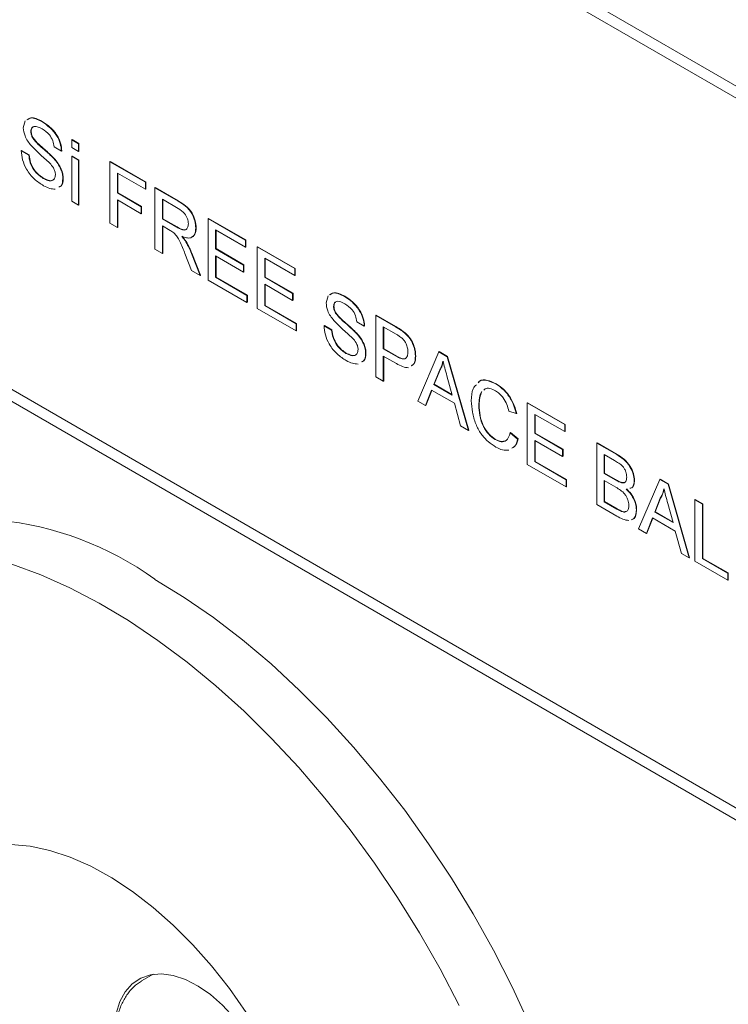
# Model space of a CAD drawing. Units: millimetres. Extents: x 2 to 278, y 1 to 215.
# Drawn here: x 233 to 241, y 186 to 196 of the extents above; entities that cross this region are included whole.
import ezdxf

# ---------------------------------------------------------------- set-up
doc = ezdxf.new("R2010")
doc.units = ezdxf.units.MM

msp = doc.modelspace()

# ---------------------------------------------------------------- linework, layer by layer
at = {"color": 7, "linetype": 'Continuous', "lineweight": 18}
for p, q in [((256.817, 186.328), (231.007, 201.227)), ((256.816, 186.328), (231.007, 201.227)), ((256.816, 186.205), (231.007, 201.105)), ((233.375, 195.218), (233.395, 195.289)), ((233.564, 195.281), (233.568, 195.283)), ((233.452, 195.179), (233.456, 195.181)), ((233.472, 195.112), (233.475, 195.114)), ((233.766, 194.979), (233.69, 195.023)), ((233.871, 195.096), (233.875, 195.098)), ((233.871, 195.096), (233.941, 195.055)), ((233.871, 195.015), (233.871, 195.096)), ((233.941, 194.975), (233.871, 195.015)), ((233.875, 195.098), (233.945, 195.057)), ((233.941, 195.055), (233.945, 195.057)), ((233.941, 195.055), (233.941, 194.975)), ((233.945, 195.057), (233.945, 194.977)), ((233.354, 194.983), (233.358, 194.985)), ((233.354, 194.983), (233.431, 194.938)), ((233.358, 194.985), (233.435, 194.94)), ((233.431, 194.938), (233.435, 194.94)), ((233.686, 194.904), (233.689, 194.906)), ((233.766, 194.979), (233.77, 194.981)), ((233.871, 194.926), (233.875, 194.928)), ((233.871, 194.926), (233.941, 194.886)), ((233.871, 194.467), (233.871, 194.926)), ((233.875, 194.928), (233.945, 194.888)), ((233.941, 194.975), (233.945, 194.977)), ((233.941, 194.886), (233.945, 194.888)), ((233.941, 194.886), (233.941, 194.426)), ((233.945, 194.888), (233.945, 194.428)), ((234.262, 194.87), (234.266, 194.872)), ((234.262, 194.87), (234.626, 194.66)), ((234.262, 194.241), (234.262, 194.87)), ((234.266, 194.872), (234.629, 194.662)), ((233.579, 194.7), (233.583, 194.702)), ((233.78, 194.698), (233.784, 194.7)), ((234.626, 194.588), (234.339, 194.753)), ((234.339, 194.753), (234.339, 194.551)), ((234.343, 194.751), (234.343, 194.553)), ((234.626, 194.66), (234.629, 194.662)), ((234.626, 194.66), (234.626, 194.588)), ((234.629, 194.662), (234.629, 194.59)), ((234.723, 194.604), (234.727, 194.606)), ((234.723, 193.975), (234.723, 194.604)), ((234.723, 194.604), (234.96, 194.467)), ((234.727, 194.606), (234.963, 194.469)), ((234.339, 194.551), (234.343, 194.553)), ((234.339, 194.551), (234.584, 194.41)), ((234.343, 194.553), (234.587, 194.412)), ((234.626, 194.588), (234.629, 194.59)), ((233.941, 194.426), (233.871, 194.467)), ((233.941, 194.426), (233.945, 194.428)), ((234.584, 194.338), (234.339, 194.479)), ((234.339, 194.479), (234.339, 194.196)), ((234.343, 194.477), (234.343, 194.198)), ((234.584, 194.41), (234.587, 194.412)), ((234.584, 194.41), (234.584, 194.338)), ((234.587, 194.412), (234.587, 194.34)), ((234.963, 194.393), (234.8, 194.487)), ((234.8, 194.487), (234.8, 194.285)), ((234.804, 194.485), (234.804, 194.287)), ((234.584, 194.338), (234.587, 194.34)), ((234.339, 194.196), (234.262, 194.241)), ((234.339, 194.196), (234.343, 194.198)), ((234.8, 194.285), (234.804, 194.287)), ((234.8, 194.285), (234.946, 194.201)), ((234.879, 194.167), (234.8, 194.213)), ((234.8, 194.213), (234.8, 193.93)), ((234.804, 194.287), (234.95, 194.203)), ((234.804, 194.211), (234.804, 193.932)), ((235.142, 194.192), (235.146, 194.194)), ((235.268, 194.289), (235.272, 194.291)), ((235.268, 193.66), (235.268, 194.289)), ((235.268, 194.289), (235.652, 194.067)), ((235.272, 194.291), (235.656, 194.07)), ((235.652, 193.995), (235.345, 194.172)), ((235.345, 194.172), (235.345, 193.979)), ((235.349, 194.17), (235.349, 193.981)), ((235.04, 194.051), (235.044, 194.053)), ((235.652, 194.067), (235.656, 194.07)), ((235.652, 194.067), (235.652, 193.995)), ((235.652, 193.995), (235.656, 193.997)), ((235.656, 194.07), (235.656, 193.997)), ((235.771, 193.999), (235.775, 194.001)), ((235.771, 193.37), (235.771, 193.999)), ((235.771, 193.999), (236.155, 193.777)), ((235.775, 194.001), (236.159, 193.779)), ((234.8, 193.93), (234.723, 193.975)), ((234.8, 193.93), (234.804, 193.932)), ((235.099, 193.758), (235.031, 193.93)), ((235.098, 193.932), (235.187, 193.707)), ((235.101, 193.934), (235.191, 193.709)), ((235.345, 193.979), (235.349, 193.981)), ((235.345, 193.979), (235.631, 193.813)), ((235.631, 193.741), (235.345, 193.906)), ((235.345, 193.906), (235.345, 193.688)), ((235.349, 193.981), (235.635, 193.815)), ((235.349, 193.904), (235.349, 193.69)), ((231.007, 193.838), (256.817, 178.938)), ((231.007, 193.837), (256.816, 178.938)), ((235.631, 193.813), (235.635, 193.815)), ((235.631, 193.813), (235.631, 193.741)), ((235.635, 193.815), (235.635, 193.743)), ((236.155, 193.705), (235.848, 193.882)), ((235.848, 193.882), (235.848, 193.688)), ((235.851, 193.88), (235.851, 193.69)), ((231.007, 193.715), (256.816, 178.815)), ((235.187, 193.707), (235.099, 193.758)), ((235.187, 193.707), (235.191, 193.709)), ((235.345, 193.688), (235.349, 193.69)), ((235.349, 193.69), (235.67, 193.505)), ((235.631, 193.741), (235.635, 193.743)), ((235.848, 193.688), (235.851, 193.69)), ((235.851, 193.69), (236.138, 193.525)), ((236.155, 193.777), (236.159, 193.779)), ((236.155, 193.777), (236.155, 193.705)), ((236.155, 193.705), (236.159, 193.707)), ((236.159, 193.779), (236.159, 193.707)), ((235.666, 193.43), (235.268, 193.66)), ((235.345, 193.688), (235.666, 193.503)), ((235.848, 193.688), (236.134, 193.523)), ((236.134, 193.45), (235.848, 193.616)), ((235.848, 193.616), (235.848, 193.398)), ((235.851, 193.614), (235.851, 193.4)), ((235.666, 193.503), (235.67, 193.505)), ((235.666, 193.503), (235.666, 193.43)), ((235.67, 193.505), (235.67, 193.432)), ((236.134, 193.523), (236.138, 193.525)), ((236.134, 193.523), (236.134, 193.45)), ((236.138, 193.525), (236.138, 193.453)), ((236.477, 193.427), (236.497, 193.499)), ((236.666, 193.491), (236.669, 193.493)), ((235.666, 193.43), (235.67, 193.432)), ((235.848, 193.398), (235.851, 193.4)), ((235.848, 193.398), (236.169, 193.213)), ((235.851, 193.4), (236.173, 193.215)), ((236.134, 193.45), (236.138, 193.453)), ((236.553, 193.389), (236.557, 193.391)), ((236.169, 193.14), (235.771, 193.37)), ((236.573, 193.322), (236.576, 193.324)), ((236.986, 193.297), (236.99, 193.299)), ((236.986, 192.668), (236.986, 193.297)), ((236.986, 193.297), (237.187, 193.182)), ((236.99, 193.299), (237.19, 193.184)), ((236.169, 193.213), (236.173, 193.215)), ((236.169, 193.213), (236.169, 193.14)), ((236.173, 193.215), (236.173, 193.142)), ((236.456, 193.192), (236.459, 193.194)), ((236.456, 193.192), (236.532, 193.148)), ((236.459, 193.194), (236.536, 193.15)), ((236.868, 193.188), (236.791, 193.233)), ((236.868, 193.188), (236.871, 193.19)), ((236.169, 193.14), (236.173, 193.142)), ((236.532, 193.148), (236.536, 193.15)), ((236.787, 193.114), (236.791, 193.116)), ((237.193, 193.105), (237.063, 193.18)), ((237.063, 193.18), (237.063, 192.955)), ((237.067, 193.178), (237.067, 192.957)), ((237.267, 193.129), (237.271, 193.131)), ((236.68, 192.909), (236.684, 192.911)), ((236.882, 192.907), (236.885, 192.909)), ((237.063, 192.955), (237.067, 192.957)), ((237.063, 192.955), (237.195, 192.879)), ((237.067, 192.957), (237.198, 192.881)), ((237.392, 192.883), (237.395, 192.885)), ((237.415, 192.421), (237.631, 192.925)), ((237.631, 192.925), (237.635, 192.927)), ((237.631, 192.925), (237.718, 192.875)), ((237.635, 192.927), (237.721, 192.877)), ((237.197, 192.805), (237.063, 192.882)), ((237.063, 192.882), (237.063, 192.624)), ((237.067, 192.88), (237.067, 192.626)), ((237.718, 192.875), (237.721, 192.877)), ((237.718, 192.875), (237.934, 192.121)), ((237.721, 192.877), (237.938, 192.123)), ((237.637, 192.733), (237.581, 192.591)), ((237.641, 192.735), (237.585, 192.593)), ((237.637, 192.733), (237.641, 192.735)), ((237.063, 192.624), (236.986, 192.668)), ((237.063, 192.624), (237.067, 192.626)), ((237.581, 192.591), (237.585, 192.593)), ((237.581, 192.591), (237.767, 192.483)), ((237.585, 192.593), (237.766, 192.488)), ((237.767, 192.483), (237.715, 192.679)), ((238.215, 192.596), (238.219, 192.598)), ((237.558, 192.532), (237.496, 192.374)), ((237.561, 192.53), (237.5, 192.376)), ((237.791, 192.398), (237.558, 192.532)), ((237.496, 192.374), (237.415, 192.421)), ((237.853, 192.168), (237.791, 192.398)), ((238.041, 192.379), (238.045, 192.381)), ((238.537, 192.402), (238.541, 192.404)), ((238.537, 191.773), (238.537, 192.402)), ((238.537, 192.402), (238.921, 192.18)), ((238.541, 192.404), (238.925, 192.182)), ((237.496, 192.374), (237.5, 192.376)), ((238.425, 192.292), (238.349, 192.317)), ((238.425, 192.292), (238.429, 192.294)), ((238.921, 192.108), (238.614, 192.285)), ((238.614, 192.285), (238.614, 192.092)), ((238.617, 192.283), (238.617, 192.094)), ((238.921, 192.18), (238.925, 192.182)), ((238.921, 192.18), (238.921, 192.108)), ((238.925, 192.182), (238.925, 192.11)), ((237.934, 192.121), (237.853, 192.168)), ((237.934, 192.121), (237.938, 192.123)), ((238.362, 192.096), (238.366, 192.098)), ((238.362, 192.096), (238.439, 192.031)), ((238.366, 192.098), (238.443, 192.033)), ((238.614, 192.092), (238.617, 192.094)), ((238.614, 192.092), (238.9, 191.926)), ((238.617, 192.094), (238.904, 191.928)), ((238.921, 192.108), (238.925, 192.11)), ((238.21, 192.027), (238.213, 192.029)), ((238.439, 192.031), (238.443, 192.033)), ((238.9, 191.854), (238.614, 192.019)), ((238.614, 192.019), (238.614, 191.801)), ((238.617, 192.017), (238.617, 191.803)), ((239.25, 191.991), (239.253, 191.993)), ((239.25, 191.362), (239.25, 191.991)), ((239.25, 191.991), (239.454, 191.873)), ((239.253, 191.993), (239.457, 191.875)), ((238.9, 191.926), (238.904, 191.928)), ((238.9, 191.926), (238.9, 191.854)), ((238.904, 191.928), (238.904, 191.856)), ((238.614, 191.801), (238.617, 191.803)), ((238.614, 191.801), (238.935, 191.616)), ((238.617, 191.803), (238.939, 191.618)), ((238.9, 191.854), (238.904, 191.856)), ((239.43, 191.814), (239.326, 191.874)), ((239.326, 191.874), (239.326, 191.68)), ((239.33, 191.872), (239.33, 191.682)), ((238.935, 191.543), (238.537, 191.773)), ((239.326, 191.68), (239.33, 191.682)), ((239.326, 191.68), (239.439, 191.615)), ((239.33, 191.682), (239.442, 191.618)), ((238.935, 191.616), (238.939, 191.618)), ((238.935, 191.616), (238.935, 191.543)), ((238.939, 191.618), (238.939, 191.545)), ((239.446, 191.538), (239.326, 191.608)), ((239.326, 191.608), (239.326, 191.39)), ((239.33, 191.606), (239.33, 191.392)), ((239.504, 191.585), (239.508, 191.587)), ((239.634, 191.606), (239.637, 191.608)), ((239.678, 191.114), (239.894, 191.619)), ((239.894, 191.619), (239.898, 191.621)), ((239.894, 191.619), (239.981, 191.569)), ((239.898, 191.621), (239.984, 191.571)), ((238.935, 191.543), (238.939, 191.545)), ((239.562, 191.521), (239.552, 191.518)), ((239.981, 191.569), (239.984, 191.571)), ((239.981, 191.569), (240.197, 190.815)), ((239.984, 191.571), (240.201, 190.817)), ((239.326, 191.39), (239.33, 191.392)), ((239.326, 191.39), (239.455, 191.316)), ((239.33, 191.392), (239.459, 191.318)), ((239.9, 191.426), (239.845, 191.284)), ((239.904, 191.428), (239.848, 191.286)), ((239.9, 191.426), (239.904, 191.428)), ((240.031, 191.177), (239.978, 191.373)), ((240.255, 191.41), (240.259, 191.412)), ((240.255, 190.781), (240.255, 191.41)), ((240.255, 191.41), (240.332, 191.366)), ((240.259, 191.412), (240.336, 191.368)), ((239.454, 191.244), (239.25, 191.362)), ((239.502, 191.292), (239.505, 191.294)), ((239.655, 191.308), (239.658, 191.31)), ((239.845, 191.284), (239.848, 191.286)), ((239.845, 191.284), (240.031, 191.177)), ((239.848, 191.286), (240.029, 191.182)), ((240.332, 191.366), (240.336, 191.368)), ((240.332, 191.366), (240.332, 190.809)), ((240.336, 191.368), (240.336, 190.811)), ((239.821, 191.225), (239.759, 191.067)), ((239.824, 191.224), (239.763, 191.069)), ((240.054, 191.091), (239.821, 191.225)), ((239.759, 191.067), (239.678, 191.114)), ((239.759, 191.067), (239.763, 191.069)), ((240.116, 190.862), (240.054, 191.091)), ((240.197, 190.815), (240.116, 190.862)), ((240.197, 190.815), (240.201, 190.817)), ((240.591, 190.587), (240.255, 190.781)), ((240.332, 190.809), (240.336, 190.811)), ((240.332, 190.809), (240.591, 190.66)), ((240.336, 190.811), (240.594, 190.662)), ((240.591, 190.66), (240.594, 190.662)), ((240.591, 190.66), (240.591, 190.587)), ((240.591, 190.587), (240.594, 190.59)), ((240.594, 190.662), (240.594, 190.59)), ((234.704, 186.554), (234.594, 186.49)), ((234.587, 186.486), (234.594, 186.49))]:
    msp.add_line(p, q, dxfattribs=at)
at = {"color": 7, "linetype": 'Continuous', "lineweight": 18, "flags": 128}
for points in [[(237.841, 186.233), (237.645, 186.61), (237.434, 186.979), (237.209, 187.34), (236.972, 187.691), (236.723, 188.031), (236.464, 188.357), (236.196, 188.67), (235.919, 188.966), (235.636, 189.246), (235.346, 189.508), (235.052, 189.75), (234.754, 189.972), (234.454, 190.174), (234.153, 190.353), (233.852, 190.51), (233.553, 190.643), (233.257, 190.753)], [(234.723, 190.596), (235.024, 190.411), (235.324, 190.205), (235.621, 189.977), (235.914, 189.73), (236.202, 189.463), (236.484, 189.179), (236.759, 188.879), (237.025, 188.563), (237.282, 188.233), (237.527, 187.89), (237.761, 187.537), (237.983, 187.173), (238.19, 186.802), (238.383, 186.424), (238.561, 186.041)], [(235.659, 186.162), (235.487, 186.407), (235.304, 186.639), (235.112, 186.857), (234.911, 187.057), (234.705, 187.239), (234.494, 187.401), (234.282, 187.541), (234.068, 187.659), (233.856, 187.752), (233.648, 187.821), (233.444, 187.864), (233.247, 187.882)], [(234.311, 185.874), (234.309, 186.016), (234.327, 186.153), (234.363, 186.274), (234.418, 186.376), (234.49, 186.458), (234.578, 186.516), (234.679, 186.55), (234.791, 186.558), (234.911, 186.541), (235.037, 186.5), (235.165, 186.434), (235.293, 186.346), (235.417, 186.237), (235.536, 186.11), (235.645, 185.969), (235.742, 185.816), (235.826, 185.655), (235.893, 185.489)]]:
    msp.add_lwpolyline(points, dxfattribs=at)
at = {"color": 7, "linetype": 'Continuous', "lineweight": 18}
msp.add_arc((232.8, 187.931), 3.287, 54.1901, 114.4994, dxfattribs=at)
for points, knots in [([(233.412, 195.298), (233.424, 195.306), (233.463, 195.333), (233.523, 195.302), (233.564, 195.281)], [0, 0, 0, 0, 0.305975, 1, 1, 1, 1]), ([(233.416, 195.3), (233.427, 195.308), (233.466, 195.335), (233.526, 195.304), (233.568, 195.283)], [0, 0, 0, 0, 0.305975, 1, 1, 1, 1]), ([(233.456, 195.035), (233.443, 195.05), (233.419, 195.081), (233.384, 195.145), (233.379, 195.19), (233.375, 195.218)], [0, 0, 0, 0, 0.2814502, 0.5623541, 1, 1, 1, 1]), ([(233.567, 195.207), (233.54, 195.221), (233.499, 195.242), (233.465, 195.223), (233.454, 195.201), (233.453, 195.187), (233.452, 195.179)], [0, 0, 0, 0, 0.4988034, 0.7486134, 0.8742764, 1, 1, 1, 1]), ([(233.487, 195.23), (233.479, 195.228), (233.466, 195.223), (233.457, 195.203), (233.456, 195.189), (233.456, 195.181)], [0, 0, 0, 0, 0.42277, 0.711316, 1, 1, 1, 1]), ([(233.564, 195.281), (233.591, 195.263), (233.645, 195.228), (233.715, 195.149), (233.758, 195.057), (233.763, 195.005), (233.766, 194.979)], [0, 0, 0, 0, 0.28084, 0.560183, 0.779862, 1, 1, 1, 1]), ([(233.69, 195.023), (233.687, 195.044), (233.681, 195.084), (233.637, 195.161), (233.594, 195.189), (233.567, 195.207)], [0, 0, 0, 0, 0.281127, 0.56028, 1, 1, 1, 1]), ([(233.568, 195.283), (233.595, 195.265), (233.649, 195.231), (233.719, 195.151), (233.761, 195.059), (233.767, 195.007), (233.77, 194.981)], [0, 0, 0, 0, 0.28084, 0.560183, 0.779862, 1, 1, 1, 1]), ([(233.452, 195.179), (233.453, 195.167), (233.455, 195.145), (233.466, 195.122), (233.472, 195.112)], [0, 0, 0, 0, 0.559617, 1, 1, 1, 1]), ([(233.456, 195.181), (233.457, 195.169), (233.458, 195.147), (233.47, 195.124), (233.475, 195.114)], [0, 0, 0, 0, 0.559617, 1, 1, 1, 1]), ([(233.472, 195.112), (233.49, 195.09), (233.528, 195.045), (233.603, 194.985), (233.654, 194.935), (233.686, 194.904)], [0, 0, 0, 0, 0.27873, 0.559359, 1, 1, 1, 1]), ([(233.475, 195.114), (233.494, 195.092), (233.532, 195.047), (233.606, 194.987), (233.658, 194.937), (233.689, 194.906)], [0, 0, 0, 0, 0.27873, 0.559359, 1, 1, 1, 1]), ([(233.646, 194.856), (233.61, 194.888), (233.546, 194.946), (233.483, 195.008), (233.456, 195.035)], [0, 0, 0, 0, 0.56025, 1, 1, 1, 1]), ([(233.583, 194.625), (233.551, 194.645), (233.487, 194.686), (233.408, 194.784), (233.363, 194.892), (233.357, 194.952), (233.354, 194.983)], [0, 0, 0, 0, 0.280809, 0.559627, 0.779655, 1, 1, 1, 1]), ([(233.431, 194.938), (233.434, 194.913), (233.44, 194.861), (233.481, 194.786), (233.53, 194.732), (233.563, 194.71), (233.579, 194.7)], [0, 0, 0, 0, 0.280553, 0.558619, 0.779198, 1, 1, 1, 1]), ([(233.435, 194.94), (233.438, 194.915), (233.444, 194.863), (233.484, 194.788), (233.534, 194.734), (233.566, 194.712), (233.583, 194.702)], [0, 0, 0, 0, 0.280553, 0.558619, 0.779198, 1, 1, 1, 1]), ([(233.686, 194.904), (233.7, 194.887), (233.729, 194.854), (233.761, 194.797), (233.778, 194.743), (233.78, 194.713), (233.78, 194.698)], [0, 0, 0, 0, 0.280242, 0.559644, 0.779789, 1, 1, 1, 1]), ([(233.689, 194.906), (233.704, 194.889), (233.733, 194.856), (233.764, 194.799), (233.781, 194.745), (233.783, 194.715), (233.784, 194.7)], [0, 0, 0, 0, 0.280242, 0.559644, 0.779789, 1, 1, 1, 1]), ([(233.704, 194.738), (233.703, 194.749), (233.701, 194.772), (233.681, 194.816), (233.659, 194.841), (233.646, 194.856)], [0, 0, 0, 0, 0.280158, 0.559833, 1, 1, 1, 1]), ([(233.579, 194.7), (233.595, 194.692), (233.628, 194.675), (233.67, 194.674), (233.698, 194.696), (233.702, 194.724), (233.704, 194.738)], [0, 0, 0, 0, 0.280787, 0.560744, 0.780463, 1, 1, 1, 1]), ([(233.583, 194.702), (233.599, 194.694), (233.631, 194.678), (233.669, 194.673), (233.682, 194.687), (233.686, 194.691)], [0, 0, 0, 0, 0.421553, 0.841861, 1, 1, 1, 1]), ([(233.78, 194.698), (233.778, 194.667), (233.774, 194.626), (233.747, 194.614), (233.74, 194.611)], [0, 0, 0, 0, 0.744075, 1, 1, 1, 1]), ([(233.784, 194.7), (233.781, 194.669), (233.778, 194.628), (233.75, 194.616), (233.743, 194.613)], [0, 0, 0, 0, 0.744075, 1, 1, 1, 1]), ([(233.703, 194.591), (233.684, 194.591), (233.646, 194.592), (233.604, 194.614), (233.583, 194.625)], [0, 0, 0, 0, 0.4996938, 1, 1, 1, 1]), ([(234.96, 194.467), (234.985, 194.452), (235.035, 194.423), (235.102, 194.35), (235.136, 194.264), (235.14, 194.216), (235.142, 194.192)], [0, 0, 0, 0, 0.281687, 0.559297, 0.779414, 1, 1, 1, 1]), ([(234.963, 194.469), (234.988, 194.455), (235.038, 194.425), (235.105, 194.352), (235.14, 194.266), (235.144, 194.218), (235.146, 194.194)], [0, 0, 0, 0, 0.281687, 0.559297, 0.779414, 1, 1, 1, 1]), ([(235.066, 194.235), (235.064, 194.252), (235.061, 194.287), (235.023, 194.354), (234.985, 194.378), (234.963, 194.393)], [0, 0, 0, 0, 0.280425, 0.559989, 1, 1, 1, 1]), ([(234.946, 194.201), (234.962, 194.192), (234.994, 194.175), (235.037, 194.167), (235.062, 194.194), (235.064, 194.221), (235.066, 194.235)], [0, 0, 0, 0, 0.281552, 0.560281, 0.779832, 1, 1, 1, 1]), ([(234.95, 194.203), (234.965, 194.195), (234.996, 194.178), (235.036, 194.167), (235.047, 194.182), (235.049, 194.185)], [0, 0, 0, 0, 0.432775, 0.86121, 1, 1, 1, 1]), ([(235.146, 194.194), (235.144, 194.17), (235.14, 194.125), (235.112, 194.107), (235.098, 194.099)], [0, 0, 0, 0, 0.527505, 1, 1, 1, 1]), ([(234.917, 194.142), (234.91, 194.148), (234.897, 194.157), (234.884, 194.164), (234.879, 194.167)], [0, 0, 0, 0, 0.5598527, 1, 1, 1, 1]), ([(235.031, 193.93), (235.014, 193.972), (234.991, 194.03), (234.953, 194.105), (234.929, 194.13), (234.917, 194.142)], [0, 0, 0, 0, 0.560782, 0.780695, 1, 1, 1, 1]), ([(235.142, 194.192), (235.14, 194.169), (235.136, 194.122), (235.096, 194.089), (235.047, 194.089), (235.014, 194.101), (234.998, 194.106)], [0, 0, 0, 0, 0.279536, 0.558566, 0.779014, 1, 1, 1, 1]), ([(234.998, 194.106), (235.006, 194.097), (235.021, 194.079), (235.035, 194.06), (235.04, 194.051)], [0, 0, 0, 0, 0.560154, 1, 1, 1, 1]), ([(235.001, 194.109), (235.01, 194.099), (235.025, 194.081), (235.038, 194.062), (235.044, 194.053)], [0, 0, 0, 0, 0.560154, 1, 1, 1, 1]), ([(235.04, 194.051), (235.052, 194.029), (235.074, 193.99), (235.091, 193.95), (235.098, 193.932)], [0, 0, 0, 0, 0.5598178, 1, 1, 1, 1]), ([(235.044, 194.053), (235.056, 194.031), (235.078, 193.992), (235.094, 193.952), (235.101, 193.934)], [0, 0, 0, 0, 0.5598178, 1, 1, 1, 1]), ([(236.513, 193.507), (236.525, 193.516), (236.564, 193.542), (236.624, 193.512), (236.666, 193.491)], [0, 0, 0, 0, 0.305975, 1, 1, 1, 1]), ([(236.517, 193.509), (236.529, 193.518), (236.568, 193.544), (236.628, 193.514), (236.669, 193.493)], [0, 0, 0, 0, 0.305975, 1, 1, 1, 1]), ([(236.666, 193.491), (236.693, 193.473), (236.747, 193.438), (236.816, 193.358), (236.859, 193.267), (236.865, 193.215), (236.868, 193.188)], [0, 0, 0, 0, 0.28084, 0.560183, 0.779862, 1, 1, 1, 1]), ([(236.669, 193.493), (236.696, 193.475), (236.75, 193.44), (236.82, 193.36), (236.862, 193.269), (236.868, 193.217), (236.871, 193.19)], [0, 0, 0, 0, 0.28084, 0.560183, 0.779862, 1, 1, 1, 1]), ([(236.557, 193.245), (236.545, 193.26), (236.52, 193.29), (236.485, 193.355), (236.48, 193.4), (236.477, 193.427)], [0, 0, 0, 0, 0.28145, 0.562354, 1, 1, 1, 1]), ([(236.669, 193.416), (236.642, 193.43), (236.601, 193.451), (236.566, 193.433), (236.555, 193.411), (236.554, 193.396), (236.553, 193.389)], [0, 0, 0, 0, 0.4988034, 0.7486134, 0.8742764, 1, 1, 1, 1]), ([(236.553, 193.389), (236.554, 193.377), (236.556, 193.355), (236.568, 193.332), (236.573, 193.322)], [0, 0, 0, 0, 0.559617, 1, 1, 1, 1]), ([(236.574, 193.432), (236.572, 193.431), (236.564, 193.428), (236.559, 193.413), (236.558, 193.398), (236.557, 193.391)], [0, 0, 0, 0, 0.193414, 0.59661, 1, 1, 1, 1]), ([(236.557, 193.391), (236.558, 193.379), (236.56, 193.357), (236.571, 193.334), (236.576, 193.324)], [0, 0, 0, 0, 0.559617, 1, 1, 1, 1]), ([(236.791, 193.233), (236.788, 193.253), (236.782, 193.294), (236.738, 193.371), (236.695, 193.399), (236.669, 193.416)], [0, 0, 0, 0, 0.281127, 0.56028, 1, 1, 1, 1]), ([(236.573, 193.322), (236.592, 193.3), (236.629, 193.255), (236.704, 193.195), (236.756, 193.145), (236.787, 193.114)], [0, 0, 0, 0, 0.27873, 0.559359, 1, 1, 1, 1]), ([(236.576, 193.324), (236.595, 193.302), (236.633, 193.257), (236.708, 193.197), (236.759, 193.147), (236.791, 193.116)], [0, 0, 0, 0, 0.27873, 0.559359, 1, 1, 1, 1]), ([(236.684, 192.835), (236.652, 192.855), (236.589, 192.895), (236.509, 192.994), (236.464, 193.102), (236.458, 193.162), (236.456, 193.192)], [0, 0, 0, 0, 0.280809, 0.559627, 0.779655, 1, 1, 1, 1]), ([(236.747, 193.066), (236.711, 193.098), (236.647, 193.155), (236.584, 193.218), (236.557, 193.245)], [0, 0, 0, 0, 0.5602503, 1, 1, 1, 1]), ([(236.532, 193.148), (236.536, 193.122), (236.542, 193.071), (236.582, 192.995), (236.632, 192.941), (236.664, 192.92), (236.68, 192.909)], [0, 0, 0, 0, 0.280553, 0.558619, 0.779198, 1, 1, 1, 1]), ([(236.536, 193.15), (236.539, 193.124), (236.545, 193.073), (236.586, 192.997), (236.635, 192.944), (236.668, 192.922), (236.684, 192.911)], [0, 0, 0, 0, 0.280553, 0.558619, 0.779198, 1, 1, 1, 1]), ([(236.787, 193.114), (236.802, 193.097), (236.83, 193.064), (236.862, 193.007), (236.879, 192.953), (236.881, 192.922), (236.882, 192.907)], [0, 0, 0, 0, 0.280242, 0.559644, 0.779789, 1, 1, 1, 1]), ([(236.791, 193.116), (236.805, 193.099), (236.834, 193.066), (236.865, 193.009), (236.883, 192.955), (236.884, 192.924), (236.885, 192.909)], [0, 0, 0, 0, 0.280242, 0.559644, 0.779789, 1, 1, 1, 1]), ([(237.187, 193.182), (237.202, 193.173), (237.229, 193.157), (237.256, 193.138), (237.267, 193.129)], [0, 0, 0, 0, 0.560101, 1, 1, 1, 1]), ([(237.19, 193.184), (237.205, 193.175), (237.232, 193.159), (237.259, 193.14), (237.271, 193.131)], [0, 0, 0, 0, 0.560101, 1, 1, 1, 1]), ([(237.256, 193.063), (237.245, 193.072), (237.224, 193.088), (237.203, 193.1), (237.193, 193.105)], [0, 0, 0, 0, 0.559585, 1, 1, 1, 1]), ([(237.267, 193.129), (237.287, 193.112), (237.327, 193.078), (237.367, 193.007), (237.388, 192.939), (237.39, 192.901), (237.392, 192.883)], [0, 0, 0, 0, 0.280091, 0.558988, 0.779416, 1, 1, 1, 1]), ([(237.271, 193.131), (237.291, 193.114), (237.33, 193.08), (237.371, 193.009), (237.392, 192.941), (237.394, 192.904), (237.395, 192.885)], [0, 0, 0, 0, 0.280091, 0.558988, 0.779416, 1, 1, 1, 1]), ([(236.805, 192.947), (236.804, 192.959), (236.802, 192.981), (236.782, 193.026), (236.76, 193.051), (236.747, 193.066)], [0, 0, 0, 0, 0.280158, 0.559833, 1, 1, 1, 1]), ([(237.315, 192.924), (237.314, 192.937), (237.313, 192.963), (237.299, 193.003), (237.28, 193.038), (237.264, 193.055), (237.256, 193.063)], [0, 0, 0, 0, 0.280207, 0.559922, 0.780033, 1, 1, 1, 1]), ([(236.68, 192.909), (236.697, 192.901), (236.729, 192.885), (236.772, 192.883), (236.799, 192.906), (236.803, 192.934), (236.805, 192.947)], [0, 0, 0, 0, 0.280787, 0.560744, 0.780463, 1, 1, 1, 1]), ([(236.684, 192.911), (236.7, 192.904), (236.732, 192.888), (236.771, 192.883), (236.784, 192.897), (236.787, 192.901)], [0, 0, 0, 0, 0.4215532, 0.8418606, 1, 1, 1, 1]), ([(236.882, 192.907), (236.879, 192.877), (236.875, 192.835), (236.848, 192.824), (236.841, 192.821)], [0, 0, 0, 0, 0.744075, 1, 1, 1, 1]), ([(236.885, 192.909), (236.882, 192.879), (236.879, 192.837), (236.852, 192.826), (236.845, 192.823)], [0, 0, 0, 0, 0.744075, 1, 1, 1, 1]), ([(237.195, 192.879), (237.211, 192.87), (237.245, 192.852), (237.289, 192.849), (237.312, 192.88), (237.314, 192.91), (237.315, 192.924)], [0, 0, 0, 0, 0.28137, 0.559786, 0.779383, 1, 1, 1, 1]), ([(237.395, 192.885), (237.394, 192.853), (237.391, 192.805), (237.361, 192.789), (237.351, 192.783)], [0, 0, 0, 0, 0.662364, 1, 1, 1, 1]), ([(236.804, 192.8), (236.785, 192.801), (236.747, 192.802), (236.705, 192.824), (236.684, 192.835)], [0, 0, 0, 0, 0.499694, 1, 1, 1, 1]), ([(237.321, 192.762), (237.301, 192.764), (237.261, 192.769), (237.218, 192.793), (237.197, 192.805)], [0, 0, 0, 0, 0.4991327, 1, 1, 1, 1]), ([(237.198, 192.881), (237.215, 192.872), (237.247, 192.855), (237.286, 192.848), (237.296, 192.863), (237.297, 192.865)], [0, 0, 0, 0, 0.456466, 0.908138, 1, 1, 1, 1]), ([(237.392, 192.883), (237.39, 192.851), (237.388, 192.803), (237.357, 192.786), (237.347, 192.781)], [0, 0, 0, 0, 0.662364, 1, 1, 1, 1]), ([(237.674, 192.828), (237.669, 192.808), (237.66, 192.773), (237.644, 192.745), (237.637, 192.733)], [0, 0, 0, 0, 0.559908, 1, 1, 1, 1]), ([(237.678, 192.83), (237.673, 192.81), (237.664, 192.775), (237.648, 192.747), (237.641, 192.735)], [0, 0, 0, 0, 0.559908, 1, 1, 1, 1]), ([(237.715, 192.679), (237.707, 192.707), (237.694, 192.756), (237.68, 192.806), (237.674, 192.828)], [0, 0, 0, 0, 0.5600021, 1, 1, 1, 1]), ([(237.964, 192.423), (237.966, 192.469), (237.967, 192.54), (238.004, 192.576), (238.017, 192.588)], [0, 0, 0, 0, 0.645015, 1, 1, 1, 1]), ([(238.035, 192.609), (238.038, 192.614), (238.057, 192.64), (238.125, 192.637), (238.185, 192.61), (238.215, 192.596)], [0, 0, 0, 0, 0.09681, 0.548071, 1, 1, 1, 1]), ([(238.039, 192.611), (238.042, 192.616), (238.061, 192.642), (238.128, 192.639), (238.189, 192.612), (238.219, 192.598)], [0, 0, 0, 0, 0.09681, 0.548071, 1, 1, 1, 1]), ([(238.215, 192.596), (238.242, 192.578), (238.295, 192.543), (238.361, 192.46), (238.405, 192.372), (238.418, 192.319), (238.425, 192.292)], [0, 0, 0, 0, 0.2800587, 0.5593791, 0.7795549, 1, 1, 1, 1]), ([(238.219, 192.598), (238.246, 192.58), (238.299, 192.545), (238.364, 192.462), (238.408, 192.374), (238.422, 192.321), (238.429, 192.294)], [0, 0, 0, 0, 0.2800587, 0.5593791, 0.7795549, 1, 1, 1, 1]), ([(238.071, 192.516), (238.071, 192.516), (238.056, 192.503), (238.047, 192.453), (238.043, 192.404), (238.041, 192.379)], [0, 0, 0, 0, 0.023882, 0.511522, 1, 1, 1, 1]), ([(238.073, 192.517), (238.064, 192.497), (238.048, 192.458), (238.046, 192.407), (238.045, 192.381)], [0, 0, 0, 0, 0.499571, 1, 1, 1, 1]), ([(238.212, 192.525), (238.193, 192.535), (238.155, 192.553), (238.112, 192.554), (238.096, 192.539), (238.092, 192.534)], [0, 0, 0, 0, 0.424385, 0.847597, 1, 1, 1, 1]), ([(238.349, 192.317), (238.343, 192.34), (238.33, 192.386), (238.297, 192.451), (238.254, 192.498), (238.226, 192.516), (238.212, 192.525)], [0, 0, 0, 0, 0.28057, 0.559695, 0.779634, 1, 1, 1, 1]), ([(238.217, 191.95), (238.19, 191.967), (238.136, 192.001), (238.061, 192.084), (238.004, 192.192), (237.971, 192.31), (237.967, 192.385), (237.964, 192.423)], [0, 0, 0, 0, 0.186978, 0.3732197, 0.5595754, 0.7796559, 1, 1, 1, 1]), ([(238.041, 192.379), (238.043, 192.344), (238.046, 192.275), (238.078, 192.166), (238.141, 192.076), (238.187, 192.043), (238.21, 192.027)], [0, 0, 0, 0, 0.2812187, 0.5607107, 0.7801355, 1, 1, 1, 1]), ([(238.045, 192.381), (238.046, 192.346), (238.049, 192.277), (238.081, 192.168), (238.144, 192.078), (238.19, 192.045), (238.213, 192.029)], [0, 0, 0, 0, 0.2812187, 0.5607107, 0.7801355, 1, 1, 1, 1]), ([(238.21, 192.027), (238.231, 192.017), (238.272, 191.997), (238.336, 192.014), (238.353, 192.065), (238.362, 192.096)], [0, 0, 0, 0, 0.28075, 0.560904, 1, 1, 1, 1]), ([(238.213, 192.029), (238.235, 192.018), (238.271, 192), (238.299, 192.011), (238.31, 192.015)], [0, 0, 0, 0, 0.5901632, 1, 1, 1, 1]), ([(238.439, 192.031), (238.431, 192.002), (238.42, 191.96), (238.389, 191.944), (238.379, 191.939)], [0, 0, 0, 0, 0.684272, 1, 1, 1, 1]), ([(238.443, 192.033), (238.435, 192.004), (238.423, 191.962), (238.392, 191.946), (238.382, 191.941)], [0, 0, 0, 0, 0.684272, 1, 1, 1, 1]), ([(238.347, 191.918), (238.327, 191.917), (238.286, 191.914), (238.24, 191.938), (238.217, 191.95)], [0, 0, 0, 0, 0.499578, 1, 1, 1, 1]), ([(239.457, 191.875), (239.481, 191.86), (239.529, 191.831), (239.592, 191.76), (239.63, 191.678), (239.635, 191.631), (239.637, 191.608)], [0, 0, 0, 0, 0.281189, 0.560017, 0.780067, 1, 1, 1, 1]), ([(239.557, 191.643), (239.555, 191.661), (239.553, 191.688), (239.536, 191.726), (239.512, 191.76), (239.474, 191.788), (239.445, 191.805), (239.43, 191.814)], [0, 0, 0, 0, 0.249091, 0.374262, 0.499256, 0.748996, 1, 1, 1, 1]), ([(239.454, 191.873), (239.478, 191.858), (239.526, 191.829), (239.589, 191.758), (239.626, 191.676), (239.631, 191.629), (239.634, 191.606)], [0, 0, 0, 0, 0.281189, 0.560017, 0.780067, 1, 1, 1, 1]), ([(239.439, 191.615), (239.451, 191.608), (239.473, 191.596), (239.495, 191.588), (239.504, 191.585)], [0, 0, 0, 0, 0.560393, 1, 1, 1, 1]), ([(239.442, 191.618), (239.455, 191.61), (239.477, 191.598), (239.498, 191.59), (239.508, 191.587)], [0, 0, 0, 0, 0.560393, 1, 1, 1, 1]), ([(239.504, 191.585), (239.513, 191.584), (239.53, 191.582), (239.553, 191.6), (239.555, 191.626), (239.557, 191.643)], [0, 0, 0, 0, 0.280889, 0.56101, 1, 1, 1, 1]), ([(239.508, 191.587), (239.517, 191.586), (239.532, 191.584), (239.541, 191.593), (239.545, 191.597)], [0, 0, 0, 0, 0.593388, 1, 1, 1, 1]), ([(239.634, 191.606), (239.632, 191.591), (239.629, 191.561), (239.612, 191.532), (239.595, 191.529), (239.589, 191.528)], [0, 0, 0, 0, 0.402957, 0.806159, 1, 1, 1, 1]), ([(239.637, 191.608), (239.635, 191.593), (239.632, 191.563), (239.62, 191.537), (239.608, 191.534), (239.608, 191.534)], [0, 0, 0, 0, 0.495179, 0.990659, 1, 1, 1, 1]), ([(239.578, 191.354), (239.576, 191.373), (239.574, 191.401), (239.556, 191.441), (239.531, 191.478), (239.493, 191.511), (239.462, 191.529), (239.446, 191.538)], [0, 0, 0, 0, 0.249006, 0.374233, 0.499457, 0.749048, 1, 1, 1, 1]), ([(239.552, 191.518), (239.568, 191.502), (239.599, 191.47), (239.633, 191.412), (239.652, 191.355), (239.654, 191.324), (239.655, 191.308)], [0, 0, 0, 0, 0.2802, 0.559643, 0.779721, 1, 1, 1, 1]), ([(239.556, 191.52), (239.571, 191.504), (239.603, 191.473), (239.637, 191.414), (239.656, 191.357), (239.657, 191.326), (239.658, 191.31)], [0, 0, 0, 0, 0.2802, 0.559643, 0.779721, 1, 1, 1, 1]), ([(239.938, 191.521), (239.932, 191.502), (239.923, 191.467), (239.907, 191.439), (239.9, 191.426)], [0, 0, 0, 0, 0.559908, 1, 1, 1, 1]), ([(239.941, 191.523), (239.936, 191.504), (239.927, 191.469), (239.911, 191.441), (239.904, 191.428)], [0, 0, 0, 0, 0.559908, 1, 1, 1, 1]), ([(239.978, 191.373), (239.97, 191.401), (239.957, 191.45), (239.943, 191.499), (239.938, 191.521)], [0, 0, 0, 0, 0.5600021, 1, 1, 1, 1]), ([(239.455, 191.316), (239.464, 191.31), (239.48, 191.301), (239.495, 191.295), (239.502, 191.292)], [0, 0, 0, 0, 0.560136, 1, 1, 1, 1]), ([(239.459, 191.318), (239.468, 191.313), (239.483, 191.303), (239.499, 191.297), (239.505, 191.294)], [0, 0, 0, 0, 0.560136, 1, 1, 1, 1]), ([(239.502, 191.292), (239.514, 191.288), (239.538, 191.281), (239.563, 191.295), (239.576, 191.321), (239.577, 191.343), (239.578, 191.354)], [0, 0, 0, 0, 0.280324, 0.559079, 0.779395, 1, 1, 1, 1]), ([(239.505, 191.294), (239.518, 191.289), (239.534, 191.283), (239.544, 191.29), (239.547, 191.291)], [0, 0, 0, 0, 0.799568, 1, 1, 1, 1]), ([(239.655, 191.308), (239.653, 191.289), (239.649, 191.25), (239.629, 191.213), (239.608, 191.208), (239.602, 191.206)], [0, 0, 0, 0, 0.41201, 0.82409, 1, 1, 1, 1]), ([(239.658, 191.31), (239.656, 191.291), (239.652, 191.252), (239.637, 191.219), (239.622, 191.214), (239.621, 191.213)], [0, 0, 0, 0, 0.48434, 0.968761, 1, 1, 1, 1]), ([(239.578, 191.198), (239.558, 191.201), (239.518, 191.208), (239.475, 191.232), (239.454, 191.244)], [0, 0, 0, 0, 0.49931, 1, 1, 1, 1]), ([(234.586, 186.484), (234.558, 186.466), (234.502, 186.427), (234.433, 186.345), (234.378, 186.245), (234.339, 186.129), (234.319, 185.998), (234.317, 185.856), (234.334, 185.706), (234.369, 185.551), (234.421, 185.395), (234.488, 185.241), (234.57, 185.093), (234.665, 184.953), (234.77, 184.824), (234.884, 184.71), (235.005, 184.612), (235.13, 184.532), (235.258, 184.474), (235.386, 184.44), (235.51, 184.43), (235.626, 184.448), (235.709, 184.476), (235.748, 184.504), (235.756, 184.51)], [0, 0, 0, 0, 0.039859, 0.083604, 0.127968, 0.173603, 0.220555, 0.268387, 0.31657, 0.364708, 0.412719, 0.460622, 0.50847, 0.556334, 0.604267, 0.652342, 0.700635, 0.749202, 0.798032, 0.846871, 0.895114, 0.942029, 0.987293, 1, 1, 1, 1])]:
    msp.add_open_spline(points, degree=3, knots=knots, dxfattribs=at)

doc.saveas('drawing.dxf')
